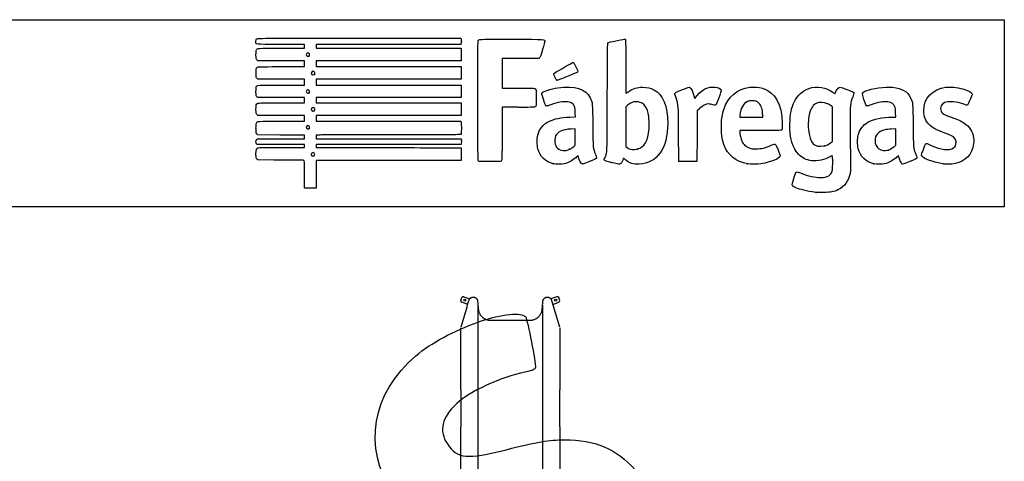
# Model space of a CAD drawing. Units: millimetres. Extents: x 0 to 291, y 0 to 204.
# Drawn here: x 190 to 291, y 159 to 204 of the extents above; entities that cross this region are included whole.
import ezdxf

# ---------------------------------------------------------------- set-up
doc = ezdxf.new("R2010")
doc.units = ezdxf.units.MM
for name, color, linetype in [('0-COTAS', 7, 'Continuous'), ('Predeterminado', 7, 'Continuous'), ('PV-D31', 7, 'Continuous')]:
    doc.layers.add(name, color=color, linetype=linetype)

# ---------------------------------------------------------------- blocks, each defined once
blk = doc.blocks.new('1')
at = {"layer": '0-COTAS', "color": 7, "linetype": 'Continuous'}
for p, q in [((3.864, 0.8255), (1.755, 0.8255)), ((3.864, 0.3895), (1.755, 0.3895))]:
    blk.add_line(p, q, dxfattribs=at)
at = {"layer": 'PV-D31', "color": 7, "linetype": 'Continuous'}
for p, q in [((0.605, 1.215), (1.705, 1.215)), ((0.555, 0.6225), (0.555, 1.1717)), ((1.755, 0.6), (1.755, 1.1717)), ((0, 0.9945), (0, 1.0125)), ((0.0551, 1.0125), (0, 1.0125)), ((0.4615, 1.0125), (0.0551, 1.0125)), ((0.5, 1.0125), (0.4615, 1.0125)), ((0.555, 1.0125), (0.5, 1.0125)), ((0.5, 0.9945), (0.5, 1.0125)), ((0, 0.9945), (0.0551, 0.9945)), ((0.0551, 0.9945), (0.4615, 0.9945)), ((0.1363, 0.9945), (0.1363, 0.2205)), ((0.2645, 0.9945), (0.2645, 0.2205)), ((0.3927, 0.9945), (0.3927, 0.2205)), ((0.4615, 0.9945), (0.5, 0.9945)), ((0.5, 0.9945), (0.555, 0.9945)), ((0.5209, 0.9945), (0.5209, 0.2205)), ((1.755, 0.9409), (1.7631, 0.9409)), ((1.7631, 0.9409), (1.7741, 0.9409)), ((1.7741, 0.9409), (1.9042, 0.9409)), ((1.9042, 0.9409), (3.0441, 0.9409)), ((3.2929, 0.9409), (3.0441, 0.9409)), ((3.2929, 0.9409), (3.586, 0.9409)), ((3.586, 0.9409), (3.6444, 0.9409)), ((3.6444, 0.9409), (3.7119, 0.9409)), ((3.8696, 0.8943), (3.8843, 0.9348)), ((3.8972, 0.9408), (3.9159, 0.934)), ((3.9219, 0.9211), (3.9073, 0.881)), ((3.7637, 0.7436), (3.7637, 0.4714)), ((1.155, 0.6225), (0.555, 0.6225)), ((0.555, 0.6225), (0.555, 0.615)), ((0.555, 0.6225), (1.155, 0.6225)), ((0.555, 0.615), (0.555, 0.0433)), ((0.555, 0.615), (1.155, 0.615)), ((1.155, 0.615), (1.155, 0.6225)), ((1.155, 0.615), (1.155, 0.6075)), ((1.155, 0.6), (1.155, 0.6075)), ((1.755, 0.6), (1.155, 0.6)), ((1.155, 0.6), (1.155, 0.5925)), ((1.755, 0.5925), (1.755, 0.6)), ((1.755, 0.5925), (1.155, 0.5925)), ((1.155, 0.5925), (1.755, 0.5925)), ((1.755, 0.5925), (1.755, 0.0433)), ((3.9219, 0.2939), (3.9073, 0.334)), ((1.755, 0.2741), (1.7631, 0.2741)), ((1.7741, 0.2741), (1.7631, 0.2741)), ((1.9042, 0.2741), (1.7741, 0.2741)), ((3.0441, 0.2741), (1.9042, 0.2741)), ((3.0441, 0.2741), (3.2929, 0.2741)), ((3.586, 0.2741), (3.2929, 0.2741)), ((3.6444, 0.2741), (3.586, 0.2741)), ((3.7119, 0.2741), (3.6444, 0.2741)), ((3.8696, 0.3207), (3.8843, 0.2802)), ((3.8972, 0.2742), (3.9159, 0.281)), ((0, 0.2205), (0, 0.2025)), ((0, 0.2205), (0.0551, 0.2205)), ((0.0551, 0.2025), (0, 0.2025)), ((0.0551, 0.2205), (0.4615, 0.2205)), ((0.4615, 0.2025), (0.0551, 0.2025)), ((0.4615, 0.2205), (0.5, 0.2205)), ((0.5, 0.2025), (0.4615, 0.2025)), ((0.5, 0.2205), (0.555, 0.2205)), ((0.5, 0.2025), (0.5, 0.2205)), ((0.555, 0.2025), (0.5, 0.2025)), ((1.705, 0), (0.605, 0))]:
    blk.add_line(p, q, dxfattribs=at)
for centre, radius in [((0.2113, 0.947), 0.006), ((0.3395, 0.947), 0.006), ((0.4677, 0.947), 0.006), ((3.898, 0.9139), 0.007), ((0.2113, 0.268), 0.006), ((0.3395, 0.268), 0.006), ((0.4677, 0.268), 0.006), ((3.898, 0.3011), 0.007)]:
    blk.add_circle(centre, radius, dxfattribs=at)
for centre, radius, start, end in [((0.2113, 1.0125), 0.023, 0, 180), ((0.3, 1.0125), 0.023, 30.8607, 180), ((0.3395, 1.0125), 0.023, 0, 180), ((0.4677, 1.0125), 0.023, 0, 180), ((3.8937, 0.9314), 0.01, 70, 160), ((3.9125, 0.9246), 0.01, 340, 70), ((3.8937, 0.2836), 0.01, 200, 290), ((3.9125, 0.2904), 0.01, 290, 20), ((0.2113, 0.2025), 0.023, 180, 0), ((0.3, 0.2025), 0.023, 180, 329.1393), ((0.3395, 0.2025), 0.023, 180, 0), ((0.4677, 0.2025), 0.023, 180, 0)]:
    blk.add_arc(centre, radius, start, end, dxfattribs=at)
for centre, major_axis, start_param, end_param in [((0.605, 1.1717), (0.05, 0), 1.570796, 3.141593), ((1.705, 1.1717), (0.05, 0), 0, 1.570796), ((0.7025, 0.9751), (0.006, 0), 0.805264, 2.336329), ((1.6075, 0.9751), (0.006, 0), 0.805264, 2.336329), ((0.7025, 0.672), (0.006, 0), 0.806238, 2.335355), ((1.6075, 0.672), (0.006, 0), 0.806238, 2.335355), ((1.155, 0.6486), (0.006, 0), 0.806238, 2.335355), ((0.7025, 0.543), (-0.006, 0), 0.806238, 2.335355), ((1.155, 0.5664), (-0.006, 0), 0.806238, 2.335355), ((1.6075, 0.543), (-0.006, 0), 0.806238, 2.335355), ((0.7025, 0.2399), (-0.006, 0), 0.805264, 2.336329), ((1.6075, 0.2399), (-0.006, 0), 0.805264, 2.336329), ((0.605, 0.0433), (-0.05, 0), 0, 1.570796), ((1.705, 0.0433), (-0.05, 0), 1.570796, 3.141593)]:
    blk.add_ellipse(centre, major_axis=major_axis, ratio=0.866025, start_param=start_param, end_param=end_param, dxfattribs=at)
for centre, major_axis in [((0.7025, 0.9826), (-0.006, 0)), ((1.6075, 0.9826), (0.006, 0)), ((0.7025, 0.6795), (-0.006, 0)), ((1.6075, 0.6795), (0.006, 0)), ((1.155, 0.6561), (-0.006, 0)), ((0.7025, 0.5355), (-0.006, 0)), ((1.155, 0.5589), (0.006, 0)), ((1.6075, 0.5355), (0.006, 0)), ((0.7025, 0.2324), (-0.006, 0)), ((1.6075, 0.2324), (0.006, 0))]:
    blk.add_ellipse(centre, major_axis=major_axis, ratio=0.866025, dxfattribs=at)
for points, knots in [([(3.7181, 0.9399), (3.7578, 0.9278), (3.7976, 0.9158), (3.8573, 0.898), (3.8772, 0.892), (3.8971, 0.8861)], [0, 0, 0, 0, 0.666878, 0.666878, 1, 1, 1, 1]), ([(3.8971, 0.8861), (3.8972, 0.8861), (3.8972, 0.8861), (3.8982, 0.8858), (3.8992, 0.8855), (3.901, 0.8848), (3.9019, 0.8843), (3.9037, 0.8834), (3.9046, 0.8829), (3.9063, 0.8818), (3.9071, 0.8811), (3.9087, 0.8799), (3.9095, 0.8792), (3.9108, 0.8779), (3.9115, 0.8772), (3.9128, 0.8757), (3.9134, 0.8748), (3.9145, 0.8732), (3.915, 0.8723), (3.916, 0.8706), (3.9164, 0.8697), (3.9171, 0.868), (3.9175, 0.8671), (3.9181, 0.8652), (3.9183, 0.8642), (3.9187, 0.8623), (3.9188, 0.8613), (3.919, 0.8594), (3.9191, 0.8584), (3.9191, 0.8575), (3.9191, 0.8566), (3.919, 0.8556), (3.9188, 0.8537), (3.9187, 0.8527), (3.9183, 0.8507), (3.9181, 0.8498), (3.9175, 0.8479), (3.9171, 0.847), (3.9164, 0.8453), (3.916, 0.8444), (3.915, 0.8427), (3.9145, 0.8418), (3.9134, 0.8401), (3.9128, 0.8393), (3.9115, 0.8378), (3.9108, 0.8371), (3.9095, 0.8358), (3.9087, 0.8351), (3.9071, 0.8338), (3.9063, 0.8332), (3.9046, 0.8321), (3.9037, 0.8316), (3.9019, 0.8306), (3.901, 0.8302), (3.8992, 0.8295), (3.8982, 0.8291), (3.8962, 0.8286), (3.8952, 0.8283), (3.8931, 0.8279), (3.8921, 0.8277), (3.8909, 0.8276), (3.8908, 0.8276), (3.8906, 0.8276)], [0, 0, 0, 0, 0.001038, 0.001038, 0.03769, 0.03769, 0.073703, 0.073703, 0.109716, 0.109716, 0.145728, 0.145728, 0.181741, 0.181741, 0.216992, 0.216992, 0.252242, 0.252242, 0.287493, 0.287493, 0.322743, 0.322743, 0.357373, 0.357373, 0.392003, 0.392003, 0.426632, 0.426632, 0.461262, 0.461262, 0.461262, 0.495892, 0.495892, 0.530521, 0.530521, 0.565151, 0.565151, 0.59978, 0.59978, 0.635031, 0.635031, 0.670282, 0.670282, 0.705532, 0.705532, 0.740783, 0.740783, 0.776795, 0.776795, 0.812808, 0.812808, 0.848821, 0.848821, 0.884833, 0.884833, 0.921486, 0.921486, 0.958138, 0.958138, 0.994791, 0.994791, 1, 1, 1, 1]), ([(3.8393, 0.8233), (3.8391, 0.8233), (3.839, 0.8232), (3.8361, 0.823), (3.8333, 0.8226), (3.8277, 0.8215), (3.8249, 0.8208), (3.8196, 0.8192), (3.8171, 0.8183), (3.8123, 0.8164), (3.8099, 0.8153), (3.805, 0.8127), (3.8026, 0.8113), (3.798, 0.8083), (3.7957, 0.8067), (3.7915, 0.8032), (3.7895, 0.8015), (3.7859, 0.7979), (3.7841, 0.796), (3.7806, 0.7919), (3.779, 0.7898), (3.7759, 0.7853), (3.7745, 0.783), (3.772, 0.7783), (3.7708, 0.7759), (3.7689, 0.7714), (3.768, 0.7689), (3.7664, 0.7639), (3.7658, 0.7614), (3.7647, 0.7561), (3.7643, 0.7535), (3.7638, 0.7484), (3.7637, 0.7459), (3.7637, 0.7436)], [0, 0, 0, 0, 0.003887, 0.003887, 0.072525, 0.072525, 0.141163, 0.141163, 0.209801, 0.209801, 0.277241, 0.277241, 0.344682, 0.344682, 0.412122, 0.412122, 0.479562, 0.479562, 0.545575, 0.545575, 0.611587, 0.611587, 0.6776, 0.6776, 0.743613, 0.743613, 0.808462, 0.808462, 0.873311, 0.873311, 0.938161, 0.938161, 1, 1, 1, 1]), ([(3.7637, 0.4714), (3.7637, 0.4691), (3.7638, 0.4666), (3.7643, 0.4615), (3.7647, 0.4589), (3.7658, 0.4536), (3.7664, 0.4511), (3.768, 0.4461), (3.7689, 0.4436), (3.7708, 0.4391), (3.772, 0.4367), (3.7745, 0.432), (3.7759, 0.4297), (3.779, 0.4252), (3.7806, 0.4231), (3.7841, 0.419), (3.7859, 0.4171), (3.7895, 0.4135), (3.7915, 0.4118), (3.7957, 0.4083), (3.798, 0.4067), (3.8026, 0.4037), (3.805, 0.4023), (3.8099, 0.3997), (3.8123, 0.3986), (3.8171, 0.3967), (3.8196, 0.3958), (3.8249, 0.3942), (3.8277, 0.3935), (3.8333, 0.3924), (3.8361, 0.392), (3.839, 0.3918), (3.8391, 0.3917), (3.8393, 0.3917)], [0, 0, 0, 0, 0.0618393, 0.0618393, 0.1266887, 0.1266887, 0.191538, 0.191538, 0.2563874, 0.2563874, 0.3224001, 0.3224001, 0.3884128, 0.3884128, 0.4544255, 0.4544255, 0.5204382, 0.5204382, 0.5878783, 0.5878783, 0.6553185, 0.6553185, 0.7227586, 0.7227586, 0.7901988, 0.7901988, 0.8588369, 0.8588369, 0.927475, 0.927475, 0.9961131, 0.9961131, 1, 1, 1, 1]), ([(3.8906, 0.3874), (3.8908, 0.3874), (3.8909, 0.3874), (3.8921, 0.3873), (3.8931, 0.3871), (3.8952, 0.3867), (3.8962, 0.3864), (3.8982, 0.3859), (3.8992, 0.3855), (3.901, 0.3848), (3.9019, 0.3844), (3.9037, 0.3834), (3.9046, 0.3829), (3.9063, 0.3818), (3.9071, 0.3812), (3.9087, 0.3799), (3.9095, 0.3792), (3.9108, 0.3779), (3.9115, 0.3772), (3.9128, 0.3757), (3.9134, 0.3749), (3.9145, 0.3732), (3.915, 0.3723), (3.916, 0.3706), (3.9164, 0.3697), (3.9171, 0.368), (3.9175, 0.3671), (3.9181, 0.3652), (3.9183, 0.3643), (3.9187, 0.3623), (3.9188, 0.3613), (3.919, 0.3594), (3.9191, 0.3584), (3.9191, 0.3575), (3.9191, 0.3566), (3.919, 0.3556), (3.9188, 0.3537), (3.9187, 0.3527), (3.9183, 0.3508), (3.9181, 0.3498), (3.9175, 0.3479), (3.9171, 0.347), (3.9164, 0.3453), (3.916, 0.3444), (3.915, 0.3427), (3.9145, 0.3418), (3.9134, 0.3402), (3.9128, 0.3393), (3.9115, 0.3378), (3.9108, 0.3371), (3.9095, 0.3358), (3.9087, 0.3351), (3.9071, 0.3339), (3.9063, 0.3332), (3.9046, 0.3321), (3.9037, 0.3316), (3.9019, 0.3307), (3.901, 0.3302), (3.8992, 0.3295), (3.8982, 0.3292), (3.8972, 0.3289), (3.8972, 0.3289), (3.8971, 0.3289)], [0, 0, 0, 0, 0.005209, 0.005209, 0.041862, 0.041862, 0.078514, 0.078514, 0.115167, 0.115167, 0.151179, 0.151179, 0.187192, 0.187192, 0.223205, 0.223205, 0.259217, 0.259217, 0.294468, 0.294468, 0.329718, 0.329718, 0.364969, 0.364969, 0.40022, 0.40022, 0.434849, 0.434849, 0.469479, 0.469479, 0.504108, 0.504108, 0.538738, 0.538738, 0.538738, 0.573368, 0.573368, 0.607997, 0.607997, 0.642627, 0.642627, 0.677257, 0.677257, 0.712507, 0.712507, 0.747758, 0.747758, 0.783008, 0.783008, 0.818259, 0.818259, 0.854272, 0.854272, 0.890284, 0.890284, 0.926297, 0.926297, 0.96231, 0.96231, 0.998962, 0.998962, 1, 1, 1, 1]), ([(3.8971, 0.3289), (3.8772, 0.323), (3.8573, 0.317), (3.7976, 0.2992), (3.7578, 0.2872), (3.7181, 0.2751)], [0, 0, 0, 0, 0.333122, 0.333122, 1, 1, 1, 1])]:
    blk.add_open_spline(points, degree=3, knots=knots, dxfattribs=at)
for points in [[(3.8906, 0.8276), (3.8735, 0.8262), (3.8564, 0.8248), (3.8393, 0.8233)], [(3.8393, 0.3917), (3.8564, 0.3902), (3.8735, 0.3888), (3.8906, 0.3874)]]:
    blk.add_open_spline(points, degree=3, dxfattribs=at)
blk = doc.blocks.new('SE209')
at = {"color": 7, "linetype": 'Continuous'}
for p, q in [((273.05, 190), (272.81, 189.86)), ((273.08, 189.87), (273.05, 190))]:
    blk.add_line(p, q, dxfattribs=at)
blk = doc.blocks.new('SE208')
blk.add_blockref('SE209', (0, 0))
blk = doc.blocks.new('SE211')
at = {"color": 7, "linetype": 'Continuous'}
blk.add_point((271.4, 186.23), dxfattribs=at)
blk = doc.blocks.new('SE210')
blk.add_blockref('SE211', (0, 0))
blk = doc.blocks.new('SE213')
at = {"color": 7, "linetype": 'Continuous'}
for p, q in [((273.07, 195), (272.88, 195.13)), ((273.07, 193.22), (273.07, 195)), ((273.07, 191.44), (273.07, 193.22)), ((272.88, 191.3), (273.07, 191.44))]:
    blk.add_line(p, q, dxfattribs=at)
blk = doc.blocks.new('SE212')
blk.add_blockref('SE213', (0, 0))
blk = doc.blocks.new('SE215')
at = {"color": 7, "linetype": 'Continuous'}
blk.add_point((272.26, 191), dxfattribs=at)
blk = doc.blocks.new('SE214')
blk.add_blockref('SE215', (0, 0))
blk = doc.blocks.new('SE217')
at = {"color": 7, "linetype": 'Continuous'}
for p, q in [((214.25, 189.55), (214.15, 189.64)), ((215.9, 189.54), (214.25, 189.55))]:
    blk.add_line(p, q, dxfattribs=at)
blk = doc.blocks.new('SE216')
blk.add_blockref('SE217', (0, 0))
blk = doc.blocks.new('SE219')
at = {"color": 7, "linetype": 'Continuous'}
for p, q in [((214.16, 191.13), (214.11, 191.21)), ((216.59, 191.13), (214.16, 191.13)), ((219.01, 191.13), (216.59, 191.13)), ((216.69, 190.84), (219.01, 190.84)), ((219.01, 190.98), (219.01, 191.13)), ((219.01, 190.84), (219.01, 190.98))]:
    blk.add_line(p, q, dxfattribs=at)
blk = doc.blocks.new('SE218')
blk.add_blockref('SE219', (0, 0))
blk = doc.blocks.new('SE221')
at = {"color": 7, "linetype": 'Continuous'}
for p, q in [((214.14, 191.65), (214.22, 191.73)), ((214.22, 191.73), (216.62, 191.73)), ((216.62, 191.73), (219.01, 191.73)), ((219.01, 192.09), (218.89, 192.09)), ((219.01, 191.91), (219.01, 192.09)), ((219.01, 191.73), (219.01, 191.91))]:
    blk.add_line(p, q, dxfattribs=at)
blk = doc.blocks.new('SE220')
blk.add_blockref('SE221', (0, 0))
blk = doc.blocks.new('SE223')
at = {"color": 7, "linetype": 'Continuous'}
for p, q in [((214.06, 192.32), (214.06, 192.79)), ((214.15, 192.22), (214.06, 192.32)), ((214.25, 192.11), (214.15, 192.22)), ((216.51, 192.1), (214.25, 192.11))]:
    blk.add_line(p, q, dxfattribs=at)
blk = doc.blocks.new('SE222')
blk.add_blockref('SE223', (0, 0))
blk = doc.blocks.new('SE225')
at = {"color": 7, "linetype": 'Continuous'}
for p, q in [((214.25, 194.11), (214.15, 194.21)), ((216.63, 194.11), (214.25, 194.11)), ((219.01, 194.11), (216.63, 194.11)), ((219.01, 193.81), (219.01, 194.11)), ((219.01, 193.51), (219.01, 193.81)), ((216.67, 193.51), (219.01, 193.51))]:
    blk.add_line(p, q, dxfattribs=at)
blk = doc.blocks.new('SE224')
blk.add_blockref('SE225', (0, 0))
blk = doc.blocks.new('SE227')
at = {"color": 7, "linetype": 'Continuous'}
for p, q in [((214.25, 195.93), (214.15, 196.02)), ((216.63, 195.93), (214.25, 195.93)), ((219.01, 195.93), (216.63, 195.93)), ((219.01, 195.66), (219.01, 195.93)), ((219.01, 195.4), (219.01, 195.66)), ((216.67, 195.4), (219.01, 195.4))]:
    blk.add_line(p, q, dxfattribs=at)
blk = doc.blocks.new('SE226')
blk.add_blockref('SE227', (0, 0))
blk = doc.blocks.new('SE229')
at = {"color": 7, "linetype": 'Continuous'}
for p, q in [((214.26, 197.81), (214.16, 197.89)), ((216.64, 197.81), (214.26, 197.81)), ((219.01, 197.81), (216.64, 197.81)), ((219.01, 197.51), (219.01, 197.81)), ((216.67, 197.22), (219.01, 197.22)), ((219.01, 197.22), (219.01, 197.51))]:
    blk.add_line(p, q, dxfattribs=at)
blk = doc.blocks.new('SE228')
blk.add_blockref('SE229', (0, 0))
blk = doc.blocks.new('SE231')
at = {"color": 7, "linetype": 'Continuous'}
for p, q in [((214.25, 199.7), (214.15, 199.79)), ((216.63, 199.7), (214.25, 199.7)), ((219.01, 199.7), (216.63, 199.7)), ((219.01, 199.4), (219.01, 199.7)), ((216.67, 199.1), (219.01, 199.1)), ((219.01, 199.1), (219.01, 199.4))]:
    blk.add_line(p, q, dxfattribs=at)
blk = doc.blocks.new('SE230')
blk.add_blockref('SE231', (0, 0))
blk = doc.blocks.new('SE233')
at = {"color": 7, "linetype": 'Continuous'}
for p, q in [((219.01, 201.38), (216.57, 201.38)), ((216.67, 200.99), (219.01, 200.99)), ((219.01, 201.18), (219.01, 201.38)), ((219.01, 200.99), (219.01, 201.18))]:
    blk.add_line(p, q, dxfattribs=at)
blk = doc.blocks.new('SE232')
blk.add_blockref('SE233', (0, 0))
blk = doc.blocks.new('SE235')
at = {"color": 7, "linetype": 'Continuous'}
for p, q in [((224.61, 202.01), (235.04, 202.01)), ((235.04, 202.01), (235.06, 201.91))]:
    blk.add_line(p, q, dxfattribs=at)
blk = doc.blocks.new('SE234')
blk.add_blockref('SE235', (0, 0))
blk = doc.blocks.new('SE237')
at = {"color": 7, "linetype": 'Continuous'}
for p, q in [((227.62, 201.38), (220.21, 201.38)), ((220.21, 201.38), (220.21, 201.18)), ((220.21, 201.18), (220.21, 200.99)), ((220.21, 200.99), (227.63, 200.99)), ((235.04, 201.38), (227.62, 201.38)), ((227.63, 200.99), (235.05, 200.99)), ((235.06, 201.49), (235.04, 201.38)), ((235.05, 200.99), (235.05, 200.34)), ((227.63, 199.7), (220.21, 199.7)), ((220.21, 199.7), (220.21, 199.4)), ((235.05, 199.7), (227.63, 199.7)), ((235.05, 200.34), (235.05, 199.7)), ((220.21, 199.4), (220.21, 199.1)), ((220.21, 199.1), (227.64, 199.1)), ((227.64, 199.1), (235.07, 199.1)), ((235.07, 199.1), (235.06, 198.46)), ((227.63, 197.81), (220.21, 197.81)), ((220.21, 197.81), (220.21, 197.51)), ((235.05, 197.81), (227.63, 197.81)), ((235.06, 198.46), (235.05, 197.81)), ((220.21, 197.51), (220.21, 197.22)), ((220.21, 197.22), (227.63, 197.22)), ((227.63, 197.22), (235.05, 197.22)), ((235.05, 197.22), (235.05, 196.57)), ((227.63, 195.93), (220.21, 195.93)), ((220.21, 195.93), (220.21, 195.66)), ((220.21, 195.66), (220.21, 195.4)), ((235.05, 195.93), (227.63, 195.93)), ((235.05, 196.57), (235.05, 195.93)), ((220.21, 195.4), (227.64, 195.4)), ((227.64, 195.4), (235.07, 195.4)), ((235.06, 194.75), (235.05, 194.11)), ((235.07, 195.4), (235.06, 194.75)), ((227.63, 194.11), (220.21, 194.11)), ((220.21, 194.11), (220.21, 193.81)), ((220.21, 193.81), (220.21, 193.51)), ((235.05, 194.11), (227.63, 194.11)), ((220.21, 193.51), (227.62, 193.51)), ((227.62, 193.51), (235.04, 193.51)), ((235.04, 193.51), (235.06, 193.44))]:
    blk.add_line(p, q, dxfattribs=at)
blk = doc.blocks.new('SE236')
blk.add_blockref('SE237', (0, 0))
blk = doc.blocks.new('SE239')
at = {"color": 7, "linetype": 'Continuous'}
for p, q in [((220.56, 192.1), (220.2, 192.08)), ((220.2, 192.08), (220.2, 191.91)), ((220.2, 191.91), (220.2, 191.73)), ((220.2, 191.73), (227.64, 191.72)), ((227.64, 191.72), (235.07, 191.71)), ((235.07, 191.71), (235.08, 191.53))]:
    blk.add_line(p, q, dxfattribs=at)
blk = doc.blocks.new('SE238')
blk.add_blockref('SE239', (0, 0))
blk = doc.blocks.new('SE241')
at = {"color": 7, "linetype": 'Continuous'}
for p, q in [((227.63, 191.13), (220.21, 191.13)), ((220.21, 191.13), (220.21, 190.98)), ((220.21, 190.98), (220.21, 190.84)), ((220.21, 190.84), (223.01, 190.83)), ((235.05, 191.13), (227.63, 191.13)), ((235.07, 191.25), (235.05, 191.13))]:
    blk.add_line(p, q, dxfattribs=at)
blk = doc.blocks.new('SE240')
blk.add_blockref('SE241', (0, 0))
blk = doc.blocks.new('SE243')
at = {"color": 7, "linetype": 'Continuous'}
for p, q in [((232.17, 190.81), (235.05, 190.8)), ((235.05, 190.8), (235.05, 190.16)), ((235.05, 190.16), (235.05, 189.51)), ((227.63, 189.51), (220.21, 189.51)), ((220.21, 189.51), (220.21, 188.09)), ((235.05, 189.51), (227.63, 189.51)), ((219.01, 186.67), (219.01, 188.09)), ((220.21, 188.09), (220.21, 186.67)), ((219.61, 186.67), (219.01, 186.67)), ((220.21, 186.67), (219.61, 186.67))]:
    blk.add_line(p, q, dxfattribs=at)
blk = doc.blocks.new('SE242')
blk.add_blockref('SE243', (0, 0))
blk = doc.blocks.new('SE245')
at = {"color": 7, "linetype": 'Continuous'}
blk.add_point((220.02, 190), dxfattribs=at)
blk = doc.blocks.new('SE244')
blk.add_blockref('SE245', (0, 0))
blk = doc.blocks.new('SE247')
at = {"color": 7, "linetype": 'Continuous'}
blk.add_point((219.5, 192.76), dxfattribs=at)
blk = doc.blocks.new('SE246')
blk.add_blockref('SE247', (0, 0))
blk = doc.blocks.new('SE249')
at = {"color": 7, "linetype": 'Continuous'}
blk.add_point((220, 194.59), dxfattribs=at)
blk = doc.blocks.new('SE248')
blk.add_blockref('SE249', (0, 0))
blk = doc.blocks.new('SE251')
at = {"color": 7, "linetype": 'Continuous'}
blk.add_point((219.5, 196.43), dxfattribs=at)
blk = doc.blocks.new('SE250')
blk.add_blockref('SE251', (0, 0))
blk = doc.blocks.new('SE253')
at = {"color": 7, "linetype": 'Continuous'}
blk.add_point((220.03, 198.31), dxfattribs=at)
blk = doc.blocks.new('SE252')
blk.add_blockref('SE253', (0, 0))
blk = doc.blocks.new('SE255')
at = {"color": 7, "linetype": 'Continuous'}
blk.add_point((219.47, 200.18), dxfattribs=at)
blk = doc.blocks.new('SE254')
blk.add_blockref('SE255', (0, 0))
blk = doc.blocks.new('SE257')
at = {"color": 7, "linetype": 'Continuous'}
for p, q in [((246.19, 193.93), (246.76, 193.95)), ((246.76, 193.95), (246.74, 194.37))]:
    blk.add_line(p, q, dxfattribs=at)
blk = doc.blocks.new('SE256')
blk.add_blockref('SE257', (0, 0))
blk = doc.blocks.new('SE259')
at = {"color": 7, "linetype": 'Continuous'}
blk.add_point((244.52, 189.17), dxfattribs=at)
blk = doc.blocks.new('SE258')
blk.add_blockref('SE259', (0, 0))
blk = doc.blocks.new('SE261')
at = {"color": 7, "linetype": 'Continuous'}
for p, q in [((246.75, 192.73), (246.3, 192.71)), ((246.75, 191.9), (246.75, 192.73)), ((246.75, 191.07), (246.75, 191.9)), ((246.58, 190.92), (246.75, 191.07))]:
    blk.add_line(p, q, dxfattribs=at)
blk = doc.blocks.new('SE260')
blk.add_blockref('SE261', (0, 0))
blk = doc.blocks.new('SE263')
at = {"color": 7, "linetype": 'Continuous'}
blk.add_point((246.17, 190.65), dxfattribs=at)
blk = doc.blocks.new('SE262')
blk.add_blockref('SE263', (0, 0))
blk = doc.blocks.new('SE265')
at = {"color": 7, "linetype": 'Continuous'}
blk.add_point((250.43, 189.29), dxfattribs=at)
blk = doc.blocks.new('SE264')
blk.add_blockref('SE265', (0, 0))
blk = doc.blocks.new('SE267')
at = {"color": 7, "linetype": 'Continuous'}
for p, q in [((252.1, 195.15), (251.91, 195)), ((251.91, 195), (251.92, 192.96)), ((251.92, 192.96), (251.93, 190.93)), ((251.93, 190.93), (252.05, 190.83))]:
    blk.add_line(p, q, dxfattribs=at)
blk = doc.blocks.new('SE266')
blk.add_blockref('SE267', (0, 0))
blk = doc.blocks.new('SE269')
at = {"color": 7, "linetype": 'Continuous'}
blk.add_point((253.09, 190.66), dxfattribs=at)
blk = doc.blocks.new('SE268')
blk.add_blockref('SE269', (0, 0))
blk = doc.blocks.new('SE271')
at = {"color": 7, "linetype": 'Continuous'}
for p, q in [((265.72, 192.56), (263.58, 192.55)), ((263.58, 192.55), (263.58, 192.43))]:
    blk.add_line(p, q, dxfattribs=at)
blk = doc.blocks.new('SE270')
blk.add_blockref('SE271', (0, 0))
blk = doc.blocks.new('SE273')
at = {"color": 7, "linetype": 'Continuous'}
blk.add_point((264.39, 189.15), dxfattribs=at)
blk = doc.blocks.new('SE272')
blk.add_blockref('SE273', (0, 0))
blk = doc.blocks.new('SE275')
at = {"color": 7, "linetype": 'Continuous'}
for p, q in [((263.6, 194.1), (263.58, 193.94)), ((263.58, 193.94), (264.75, 193.94)), ((264.75, 193.94), (265.93, 193.94)), ((265.93, 193.94), (265.93, 194.2)), ((265.93, 194.2), (265.93, 194.2))]:
    blk.add_line(p, q, dxfattribs=at)
blk = doc.blocks.new('SE274')
blk.add_blockref('SE275', (0, 0))
blk = doc.blocks.new('SE277')
at = {"color": 7, "linetype": 'Continuous'}
for p, q in [((279.23, 193.94), (279.56, 193.94)), ((279.56, 193.94), (279.54, 194.4))]:
    blk.add_line(p, q, dxfattribs=at)
blk = doc.blocks.new('SE276')
blk.add_blockref('SE277', (0, 0))
blk = doc.blocks.new('SE279')
at = {"color": 7, "linetype": 'Continuous'}
blk.add_point((277.32, 189.17), dxfattribs=at)
blk = doc.blocks.new('SE278')
blk.add_blockref('SE279', (0, 0))
blk = doc.blocks.new('SE281')
at = {"color": 7, "linetype": 'Continuous'}
for p, q in [((279.55, 192.73), (279.1, 192.71)), ((279.55, 191.9), (279.55, 192.73)), ((279.55, 191.08), (279.55, 191.9)), ((279.41, 190.94), (279.55, 191.08))]:
    blk.add_line(p, q, dxfattribs=at)
blk = doc.blocks.new('SE280')
blk.add_blockref('SE281', (0, 0))
blk = doc.blocks.new('SE283')
at = {"color": 7, "linetype": 'Continuous'}
blk.add_point((278.78, 190.57), dxfattribs=at)
blk = doc.blocks.new('SE282')
blk.add_blockref('SE283', (0, 0))
blk = doc.blocks.new('SE285')
at = {"color": 7, "linetype": 'Continuous'}
blk.add_point((284.49, 189.14), dxfattribs=at)
blk = doc.blocks.new('SE284')
blk.add_blockref('SE285', (0, 0))
blk = doc.blocks.new('SE287')
at = {"color": 7, "linetype": 'Continuous'}
for p, q in [((241.13, 199.94), (239.25, 199.93)), ((239.25, 199.93), (239.25, 198.41)), ((243.02, 199.94), (241.13, 199.94)), ((243.1, 200.03), (243.02, 199.94)), ((239.25, 198.41), (239.25, 196.9)), ((239.25, 196.9), (240.88, 196.9))]:
    blk.add_line(p, q, dxfattribs=at)
blk = doc.blocks.new('SE286')
blk.add_blockref('SE287', (0, 0))
blk = doc.blocks.new('SE289')
at = {"color": 7, "linetype": 'Continuous'}
for p, q in [((240.91, 194.94), (239.25, 194.94)), ((239.25, 194.94), (239.25, 192.28))]:
    blk.add_line(p, q, dxfattribs=at)
blk = doc.blocks.new('SE288')
blk.add_blockref('SE289', (0, 0))
blk = doc.blocks.new('SE291')
at = {"color": 7, "linetype": 'Continuous'}
blk.add_line((236.88, 189.41), (236.88, 189.41), dxfattribs=at)
blk = doc.blocks.new('SE290')
blk.add_blockref('SE291', (0, 0))
blk = doc.blocks.new('SE293')
at = {"color": 7, "linetype": 'Continuous'}
for p, q in [((258.93, 196.01), (258.97, 195.85)), ((258.97, 195.85), (259.22, 196.15))]:
    blk.add_line(p, q, dxfattribs=at)
blk = doc.blocks.new('SE292')
blk.add_blockref('SE293', (0, 0))
blk = doc.blocks.new('SE295')
at = {"color": 7, "linetype": 'Continuous'}
for p, q in [((259.22, 194.57), (259.21, 191.98)), ((259.48, 194.81), (259.22, 194.57)), ((259.21, 191.98), (259.2, 189.4)), ((259.2, 189.4), (258.28, 189.39))]:
    blk.add_line(p, q, dxfattribs=at)
blk = doc.blocks.new('SE294')
blk.add_blockref('SE295', (0, 0))
blk = doc.blocks.new('SE297')
at = {"color": 7, "linetype": 'Continuous'}
blk.add_point((257.35, 189.42), dxfattribs=at)
blk = doc.blocks.new('SE296')
blk.add_blockref('SE297', (0, 0))
blk = doc.blocks.new('SE299')
at = {"color": 7, "linetype": 'Continuous'}
blk.add_point((244.84, 197.7), dxfattribs=at)
blk = doc.blocks.new('SE298')
blk.add_blockref('SE299', (0, 0))

msp = doc.modelspace()

# ---------------------------------------------------------------- linework, layer by layer
at = {"color": 7, "linetype": 'Continuous'}
for points in [[(216.5694, 201.3827), (213.779, 201.3827), (214.0555, 201.3483), (214.0555, 201.6946)], [(214.0555, 201.6946), (214.0555, 201.8345), (214.0714, 201.8944), (214.1217, 201.9447)], [(214.1217, 201.9447), (214.1875, 202.0105), (214.2319, 202.0108), (224.6146, 202.0108)], [(235.0621, 201.9075), (235.0884, 201.7759), (235.0884, 201.6176), (235.0621, 201.486)], [(236.8069, 189.5031), (236.7581, 189.5959), (236.7518, 201.6309), (236.8005, 201.759)], [(236.8005, 201.759), (236.8227, 201.8174), (236.8715, 201.8528), (236.9641, 201.8777)], [(236.9641, 201.8777), (237.055, 201.9022), (238.0925, 201.9104), (240.2997, 201.9042)], [(240.2997, 201.9042), (243.7859, 201.8943), (243.6127, 201.9045), (243.6127, 201.7091)], [(243.6127, 201.7091), (243.6127, 201.6567), (243.5171, 201.2769), (243.4003, 200.8651)], [(250.0928, 201.5491), (250.1691, 201.5979), (250.2843, 201.6251), (251.0699, 201.78)], [(251.0699, 201.78), (251.4709, 201.859), (251.8242, 201.914), (251.8551, 201.9022)], [(251.8551, 201.9022), (251.9072, 201.8822), (251.9112, 201.6863), (251.9112, 199.1355)], [(214.0555, 200.3041), (214.0555, 200.5548), (214.0711, 200.7525), (214.095, 200.805)], [(214.095, 200.805), (214.1795, 200.9904), (214.116, 200.9859), (216.6658, 200.9859)], [(243.4003, 200.8651), (243.2322, 200.2726), (243.17, 200.0984), (243.102, 200.0304)], [(250.0255, 195.9865), (250.0411, 200.8537), (250.0491, 201.5211), (250.0928, 201.5491)], [(214.1522, 199.7932), (214.0557, 199.8897), (214.0555, 199.8903), (214.0555, 200.3041)], [(219.3153, 200.4916), (219.1651, 200.4112), (219.1597, 200.2462), (219.3045, 200.1618)], [(219.3045, 200.1618), (219.3805, 200.1175), (219.3849, 200.118), (219.4703, 200.1778)], [(219.4703, 200.1778), (219.6339, 200.2923), (219.4894, 200.5848), (219.3153, 200.4916)], [(214.0613, 198.4009), (214.0492, 198.877), (214.0851, 199.0104), (214.2411, 199.0698)], [(214.2411, 199.0698), (214.2913, 199.0888), (215.2563, 199.1014), (216.6696, 199.1014)], [(219.8127, 198.6024), (219.644, 198.508), (219.6957, 198.2749), (219.8855, 198.2749)], [(219.9863, 198.5945), (219.9088, 198.6452), (219.8908, 198.6461), (219.8127, 198.6024)], [(220.0331, 198.3145), (220.1046, 198.3861), (220.0801, 198.5331), (219.9863, 198.5945)], [(244.6128, 198.4377), (244.9935, 198.6757), (246.4735, 199.5312), (246.5047, 199.5312)], [(247.0117, 198.5958), (247.0032, 198.538), (246.8508, 198.4659), (246.1089, 198.1686)], [(246.5047, 199.5312), (246.5268, 199.5312), (246.5679, 199.5052), (246.5961, 199.4733)], [(246.5961, 199.4733), (246.69, 199.367), (247.0219, 198.6661), (247.0117, 198.5958)], [(251.9112, 199.1355), (251.9112, 197.4195), (251.923, 196.3903), (251.9427, 196.3903)], [(214.1648, 197.8917), (214.0733, 197.9704), (214.0719, 197.9771), (214.0613, 198.4009)], [(219.8855, 198.2749), (219.9449, 198.2749), (220.0113, 198.2927), (220.0331, 198.3145)], [(244.5384, 198.3158), (244.5384, 198.3582), (244.571, 198.4116), (244.6128, 198.4377)], [(244.843, 197.704), (244.7857, 197.7244), (244.5384, 198.221), (244.5384, 198.3158)], [(246.1089, 198.1686), (244.9873, 197.7192), (244.8952, 197.6854), (244.843, 197.704)], [(214.0555, 196.5344), (214.0555, 196.7619), (214.0698, 196.9855), (214.0872, 197.0313)], [(214.0872, 197.0313), (214.1592, 197.2208), (214.1049, 197.2169), (216.6658, 197.2169)], [(219.2137, 196.6393), (219.177, 196.5707), (219.1788, 196.5461), (219.2257, 196.4745)], [(219.4628, 196.7064), (219.3636, 196.7714), (219.271, 196.7464), (219.2137, 196.6393)], [(219.5041, 196.43), (219.5735, 196.4994), (219.5512, 196.6484), (219.4628, 196.7064)], [(240.8768, 196.9011), (241.7724, 196.9003), (242.5455, 196.889), (242.5949, 196.8761)], [(242.5949, 196.8761), (242.737, 196.8388), (242.7589, 196.687), (242.747, 195.8219)], [(243.3588, 196.4024), (243.4809, 196.5888), (244.2034, 196.8284), (244.9564, 196.9322)], [(244.9564, 196.9322), (246.7237, 197.1758), (247.832, 196.8376), (248.2694, 195.9214)], [(252.1871, 196.5392), (252.6691, 196.8761), (253.0682, 197.0011), (253.6469, 196.9963)], [(253.6469, 196.9963), (254.1149, 196.9924), (254.4392, 196.9182), (254.7866, 196.7357)], [(254.7866, 196.7357), (255.7114, 196.2497), (256.2092, 195.0457), (256.2092, 193.2945)], [(256.9366, 196.3405), (256.9366, 196.4208), (257.0669, 196.4891), (257.7277, 196.7552)], [(257.7277, 196.7552), (258.2225, 196.9545), (258.417, 197.0188), (258.455, 196.9956)], [(258.455, 196.9956), (258.5987, 196.9081), (258.802, 196.4851), (258.9271, 196.0139)], [(259.2216, 196.1482), (259.7798, 196.8045), (260.367, 197.0774), (261.0402, 196.9934)], [(261.0402, 196.9934), (261.3617, 196.9533), (261.6459, 196.8313), (261.6819, 196.7179)], [(261.6819, 196.7179), (261.7091, 196.632), (261.1798, 195.1693), (261.112, 195.1433)], [(261.9478, 194.7), (262.397, 196.0494), (263.3166, 196.8382), (264.6169, 196.9893)], [(264.6169, 196.9893), (265.0277, 197.0371), (265.5565, 196.9935), (265.9206, 196.882)], [(265.9206, 196.882), (267.2069, 196.4881), (267.8812, 195.2947), (267.9357, 193.3156)], [(269.1696, 195.4811), (269.5231, 196.2027), (270.0049, 196.6532), (270.6529, 196.8679)], [(270.6529, 196.8679), (271.5161, 197.154), (272.4611, 197.0071), (273.0977, 196.488)], [(273.4178, 196.5389), (273.4724, 196.6479), (273.5794, 196.8022), (273.6557, 196.8818)], [(273.6557, 196.8818), (273.8215, 197.0549), (273.7609, 197.0626), (274.5584, 196.7669)], [(274.5584, 196.7669), (275.164, 196.5424), (275.2858, 196.483), (275.2858, 196.412)], [(276.2952, 195.7318), (276.0722, 196.4158), (276.074, 196.4246), (276.4731, 196.6091)], [(276.4731, 196.6091), (277.0631, 196.8818), (278.4716, 197.075), (279.2367, 196.9883)], [(279.2367, 196.9883), (280.2067, 196.8783), (280.7551, 196.5593), (281.069, 195.9224)], [(282.419, 194.5885), (282.4217, 195.8796), (283.3276, 196.8342), (284.6959, 196.9878)], [(284.6959, 196.9878), (285.1689, 197.0409), (285.7592, 196.9818), (286.411, 196.816)], [(286.411, 196.816), (286.9376, 196.6821), (287.3864, 196.4425), (287.3864, 196.2953)], [(214.1522, 196.0241), (214.0557, 196.1206), (214.0555, 196.1213), (214.0555, 196.5344)], [(219.2257, 196.4745), (219.2856, 196.383), (219.4335, 196.3594), (219.5041, 196.43)], [(242.747, 195.8219), (242.7367, 195.0689), (242.7358, 195.0613), (242.6585, 194.9988)], [(243.4792, 195.7845), (243.3111, 196.2984), (243.3064, 196.3225), (243.3588, 196.4024)], [(243.8092, 195.0679), (243.7254, 195.0679), (243.6849, 195.1559), (243.4792, 195.7845)], [(248.2694, 195.9214), (248.5171, 195.4025), (248.5167, 195.4071), (248.5411, 193.0511)], [(249.7907, 189.8007), (250.024, 190.3324), (250.0059, 189.8555), (250.0255, 195.9865)], [(251.9427, 196.3903), (251.96, 196.3903), (252.07, 196.4573), (252.1871, 196.5392)], [(257.0675, 195.9063), (256.9955, 196.1233), (256.9366, 196.3187), (256.9366, 196.3405)], [(257.3237, 192.175), (257.3108, 195.2129), (257.3143, 195.163), (257.0675, 195.9063)], [(264.8548, 195.6095), (264.603, 195.6102), (264.5286, 195.5972), (264.3705, 195.5243)], [(265.5476, 195.3633), (265.3324, 195.5617), (265.2009, 195.6084), (264.8548, 195.6095)], [(273.0977, 196.488), (273.2125, 196.3943), (273.3092, 196.3228), (273.3126, 196.3292)], [(273.3126, 196.3292), (273.3159, 196.3355), (273.3632, 196.4299), (273.4178, 196.5389)], [(275.1494, 196.0078), (274.8844, 195.3056), (274.8766, 195.2321), (274.8744, 193.4148)], [(275.2858, 196.412), (275.2858, 196.3884), (275.2244, 196.2065), (275.1494, 196.0078)], [(276.6244, 195.0679), (276.5317, 195.0679), (276.4733, 195.1856), (276.2952, 195.7318)], [(281.069, 195.9224), (281.3107, 195.4321), (281.3099, 195.4398), (281.3364, 193.0676)], [(286.6433, 195.2127), (286.0802, 195.4381), (285.2937, 195.5651), (284.869, 195.4992)], [(287.3864, 196.2953), (287.3864, 196.2174), (286.9672, 195.2297), (286.9098, 195.1723)], [(214.0555, 194.7198), (214.0555, 195.1789), (214.0873, 195.291), (214.2365, 195.359)], [(214.1522, 194.2057), (214.0556, 194.3023), (214.0555, 194.3025), (214.0555, 194.7198)], [(214.2365, 195.359), (214.3011, 195.3884), (214.9207, 195.3985), (216.669, 195.3985)], [(219.7433, 194.8386), (219.6925, 194.7437), (219.7014, 194.6788), (219.7752, 194.605)], [(220.0331, 194.8629), (219.9685, 194.9275), (219.7826, 194.9119), (219.7433, 194.8386)], [(219.7752, 194.605), (219.8548, 194.5254), (219.9022, 194.5223), (219.9993, 194.5904)], [(219.9993, 194.5904), (220.0802, 194.6471), (220.0989, 194.7971), (220.0331, 194.8629)], [(242.6585, 194.9988), (242.584, 194.9385), (242.505, 194.9356), (240.9145, 194.9356)], [(244.2436, 195.2011), (244.0391, 195.1278), (243.8436, 195.0679), (243.8092, 195.0679)], [(245.9418, 195.5), (245.5092, 195.5602), (244.9918, 195.4691), (244.2436, 195.2011)], [(246.5491, 195.2136), (246.4145, 195.3768), (246.2419, 195.4583), (245.9418, 195.5)], [(246.7444, 194.3707), (246.7219, 194.8736), (246.68, 195.0548), (246.5491, 195.2136)], [(252.5044, 195.4096), (252.3872, 195.3545), (252.2057, 195.2393), (252.101, 195.1535)], [(252.9672, 195.5095), (252.7575, 195.5098), (252.6832, 195.4938), (252.5044, 195.4096)], [(253.7471, 195.2265), (253.5219, 195.4324), (253.3105, 195.5091), (252.9672, 195.5095)], [(254.207, 194.3449), (254.1241, 194.7185), (253.9611, 195.031), (253.7471, 195.2265)], [(260.375, 195.2807), (260.0917, 195.2786), (259.8306, 195.1415), (259.4775, 194.8094)], [(260.8287, 195.2042), (260.6733, 195.255), (260.5148, 195.2817), (260.375, 195.2807)], [(261.112, 195.1433), (261.0875, 195.1339), (260.9601, 195.1613), (260.8287, 195.2042)], [(261.7066, 193.1625), (261.7259, 193.8436), (261.7823, 194.2026), (261.9478, 194.7)], [(264.3705, 195.5243), (263.9321, 195.3223), (263.7015, 194.8972), (263.5983, 194.1008)], [(265.9288, 194.2), (265.9276, 194.7052), (265.7831, 195.1462), (265.5476, 195.3633)], [(268.7159, 193.2825), (268.7391, 194.2573), (268.8621, 194.8536), (269.1696, 195.4811)], [(271.4758, 195.3665), (271.1216, 195.2327), (270.8552, 194.8727), (270.7202, 194.3453)], [(271.9961, 195.4227), (271.7129, 195.436), (271.6383, 195.428), (271.4758, 195.3665)], [(272.8845, 195.1314), (272.6049, 195.3317), (272.3828, 195.4045), (271.9961, 195.4227)], [(277.0408, 195.2011), (276.8363, 195.1278), (276.6489, 195.0679), (276.6244, 195.0679)], [(278.739, 195.5), (278.3064, 195.5602), (277.789, 195.4691), (277.0408, 195.2011)], [(279.4704, 195.0028), (279.3669, 195.2945), (279.1484, 195.4431), (278.739, 195.5)], [(279.5418, 194.3984), (279.5301, 194.6885), (279.5043, 194.9072), (279.4704, 195.0028)], [(282.9699, 193.1642), (282.5861, 193.5478), (282.4178, 193.983), (282.419, 194.5885)], [(284.869, 195.4992), (284.3894, 195.4248), (284.1463, 195.1977), (284.1463, 194.824)], [(284.1463, 194.824), (284.1463, 194.399), (284.3216, 194.2548), (285.2374, 193.9264)], [(286.9098, 195.1723), (286.8687, 195.1312), (286.8336, 195.1365), (286.6433, 195.2127)], [(244.0425, 193.4891), (244.6223, 193.7744), (245.211, 193.8962), (246.188, 193.9329)], [(254.2951, 192.7207), (254.3371, 193.2363), (254.2996, 193.9282), (254.207, 194.3449)], [(270.7202, 194.3453), (270.6163, 193.9395), (270.5714, 193.2014), (270.6178, 192.6603)], [(276.6868, 193.412), (277.2519, 193.7465), (278.1903, 193.9423), (279.233, 193.9434)], [(285.2374, 193.9264), (285.9658, 193.6653), (286.2088, 193.5559), (286.5214, 193.3484)], [(214.0555, 192.7856), (214.0555, 193.0724), (214.0705, 193.2791), (214.095, 193.3331)], [(214.095, 193.3331), (214.1795, 193.5184), (214.116, 193.514), (216.6658, 193.514)], [(219.4687, 193.0327), (219.3067, 193.1388), (219.1237, 192.9603), (219.2293, 192.7991)], [(219.2293, 192.7991), (219.2858, 192.713), (219.4357, 192.6917), (219.5041, 192.7602)], [(219.5041, 192.7602), (219.5711, 192.8272), (219.5514, 192.9784), (219.4687, 193.0327)], [(235.0619, 193.4396), (235.088, 193.3422), (235.0887, 192.2455), (235.0627, 192.1777)], [(242.897, 192.0749), (243.0523, 192.7041), (243.4533, 193.1992), (244.0425, 193.4891)], [(246.299, 192.7106), (245.4511, 192.6738), (244.9575, 192.4555), (244.7313, 192.0171)], [(248.5411, 193.0511), (248.5654, 190.7085), (248.5632, 190.7334), (248.8026, 190.1398)], [(253.0862, 190.6559), (253.8047, 190.843), (254.1967, 191.5125), (254.2951, 192.7207)], [(256.2092, 193.2945), (256.2092, 190.7273), (255.1432, 189.209), (253.2832, 189.1271)], [(261.9645, 191.1314), (261.7582, 191.7342), (261.6828, 192.3275), (261.7066, 193.1625)], [(267.9024, 192.6378), (267.8533, 192.5731), (267.8081, 192.5715), (265.7171, 192.5627)], [(267.9357, 193.3156), (267.9499, 192.8016), (267.9446, 192.6934), (267.9024, 192.6378)], [(269.6322, 190.1085), (268.9742, 190.7681), (268.6804, 191.7859), (268.7159, 193.2825)], [(270.6178, 192.6603), (270.7384, 191.2517), (271.21, 190.777), (272.2638, 191.0033)], [(274.8744, 193.4148), (274.8734, 192.5329), (274.8874, 191.2385), (274.9056, 190.5384)], [(275.7121, 192.1023), (275.8549, 192.6458), (276.2191, 193.1353), (276.6868, 193.412)], [(278.4266, 192.6351), (277.7706, 192.4649), (277.4348, 192.0909), (277.4348, 191.5303)], [(279.0961, 192.7106), (278.8437, 192.6996), (278.546, 192.6661), (278.4266, 192.6351)], [(281.3364, 193.0676), (281.3616, 190.8141), (281.3682, 190.7225), (281.5373, 190.2998)], [(284.5927, 192.3059), (283.6362, 192.6506), (283.3126, 192.8217), (282.9699, 193.1642)], [(286.5214, 193.3484), (287.1271, 192.9465), (287.4282, 192.4847), (287.5221, 191.8135)], [(214.107, 191.207), (214.0249, 191.3242), (214.0402, 191.551), (214.1367, 191.6475)], [(218.8908, 192.0931), (218.8226, 192.0935), (217.7502, 192.0972), (216.5077, 192.1013)], [(227.9761, 192.1254), (224.0895, 192.1254), (220.751, 192.1157), (220.5573, 192.1038)], [(235.0627, 192.1777), (235.0445, 192.1302), (234.3893, 192.1254), (227.9761, 192.1254)], [(235.0772, 191.5344), (235.0834, 191.4366), (235.0791, 191.3064), (235.0676, 191.2451)], [(239.2486, 192.2763), (239.2486, 189.6371), (239.2423, 189.4729), (239.139, 189.4072)], [(242.9131, 190.6938), (242.821, 191.0354), (242.8128, 191.7337), (242.897, 192.0749)], [(244.7313, 192.0171), (244.6317, 191.8241), (244.6087, 191.4029), (244.6851, 191.1729)], [(257.3499, 189.4221), (257.3418, 189.4451), (257.33, 190.6839), (257.3237, 192.175)], [(263.582, 192.4266), (263.582, 192.1565), (263.6825, 191.7113), (263.7959, 191.479)], [(275.7134, 190.7203), (275.6177, 191.0912), (275.6171, 191.7405), (275.7121, 192.1023)], [(285.6708, 191.6554), (285.5462, 191.8996), (285.2883, 192.0552), (284.5927, 192.3059)], [(285.4717, 190.7779), (285.7163, 190.94), (285.8146, 191.3734), (285.6708, 191.6554)], [(287.5221, 191.8135), (287.5525, 191.5958), (287.5531, 191.4558), (287.5244, 191.2234)], [(214.0555, 190.1573), (214.0555, 190.6326), (214.0896, 190.7407), (214.2578, 190.7993)], [(214.2578, 190.7993), (214.3309, 190.8248), (215.0719, 190.836), (216.6889, 190.836)], [(223.007, 190.8318), (224.5481, 190.8296), (226.5901, 190.824), (227.5447, 190.8194)], [(227.5447, 190.8194), (228.4994, 190.8149), (230.5785, 190.8093), (232.1651, 190.8071)], [(244.5219, 189.1658), (243.6904, 189.3491), (243.133, 189.8785), (242.9131, 190.6938)], [(244.6851, 191.1729), (244.8339, 190.7251), (245.1806, 190.4937), (245.6698, 190.5158)], [(245.6698, 190.5158), (245.883, 190.5255), (245.9646, 190.5471), (246.1657, 190.6471)], [(246.1657, 190.6471), (246.2981, 190.7129), (246.4845, 190.8356), (246.58, 190.9197)], [(252.0502, 190.8268), (252.3062, 190.6196), (252.6984, 190.5549), (253.0862, 190.6559)], [(264.392, 189.1534), (263.2176, 189.3226), (262.3382, 190.0392), (261.9645, 191.1314)], [(263.7959, 191.479), (263.9768, 191.1084), (264.2085, 190.906), (264.6125, 190.7658)], [(264.6125, 190.7658), (264.7836, 190.7064), (264.8971, 190.693), (265.235, 190.692)], [(265.235, 190.692), (265.7954, 190.6904), (266.2338, 190.7914), (266.8141, 191.0559)], [(266.8141, 191.0559), (267.0882, 191.1808), (267.1862, 191.1924), (267.2583, 191.1087)], [(267.2583, 191.1087), (267.3288, 191.027), (267.7147, 190.0843), (267.7147, 189.994)], [(272.2638, 191.0033), (272.4709, 191.0477), (272.6712, 191.1442), (272.8805, 191.3004)], [(274.9056, 190.5384), (274.9466, 188.9574), (274.94, 188.4814), (274.8724, 188.1475)], [(277.3191, 189.1658), (276.4759, 189.3517), (275.9303, 189.88), (275.7134, 190.7203)], [(277.4348, 191.5303), (277.4348, 190.7897), (278.0599, 190.3411), (278.7791, 190.5656)], [(278.7791, 190.5656), (279.0044, 190.636), (279.203, 190.7553), (279.4057, 190.9422)], [(282.3817, 189.8116), (282.1349, 189.9889), (282.1349, 189.9985), (282.3805, 190.6288)], [(282.3805, 190.6288), (282.4993, 190.9337), (282.6154, 191.2024), (282.6385, 191.226)], [(282.6385, 191.226), (282.6728, 191.261), (282.7619, 191.2329), (283.1241, 191.0727)], [(283.1241, 191.0727), (284.249, 190.5752), (285.0198, 190.4784), (285.4717, 190.7779)], [(287.5244, 191.2234), (287.3854, 190.0957), (286.6425, 189.3373), (285.4948, 189.151)], [(214.1522, 189.6432), (214.0556, 189.7398), (214.0555, 189.74), (214.0555, 190.1573)], [(218.2213, 189.5267), (217.8485, 189.5338), (216.8022, 189.5412), (215.8962, 189.5431)], [(218.9569, 189.5137), (218.9251, 189.5138), (218.5941, 189.5197), (218.2213, 189.5267)], [(219.7826, 190.2555), (219.6449, 190.1591), (219.7198, 189.9433), (219.8909, 189.9433)], [(220.0181, 190.2465), (219.9511, 190.3205), (219.8793, 190.3233), (219.7826, 190.2555)], [(219.8909, 189.9433), (219.9338, 189.9433), (219.9922, 189.9667), (220.0208, 189.9953)], [(220.0208, 189.9953), (220.0882, 190.0626), (220.087, 190.1703), (220.0181, 190.2465)], [(246.7921, 189.7819), (246.3982, 189.4341), (246.0671, 189.2607), (245.6226, 189.1692)], [(247.0281, 189.9764), (247.0195, 189.9764), (246.9133, 189.8888), (246.7921, 189.7819)], [(247.0655, 189.8602), (247.0536, 189.9241), (247.0367, 189.9764), (247.0281, 189.9764)], [(247.4695, 189.1168), (247.3581, 189.1168), (247.1243, 189.5472), (247.0655, 189.8602)], [(248.5453, 189.5357), (247.9557, 189.2883), (247.5151, 189.1168), (247.4695, 189.1168)], [(248.9189, 189.7443), (248.9068, 189.7062), (248.7707, 189.6302), (248.5453, 189.5357)], [(248.8026, 190.1398), (248.8775, 189.9538), (248.9294, 189.7774), (248.9189, 189.7443)], [(249.7196, 189.5153), (249.697, 189.552), (249.7174, 189.6338), (249.7907, 189.8007)], [(251.6589, 189.6893), (251.5999, 189.5158), (251.4691, 189.2568), (251.4076, 189.1913)], [(251.8975, 189.5643), (251.7101, 189.7233), (251.6765, 189.7409), (251.6589, 189.6893)], [(253.2832, 189.1271), (252.6542, 189.0994), (252.322, 189.2042), (251.8975, 189.5643)], [(267.7147, 189.994), (267.7147, 189.6968), (266.8154, 189.318), (265.7475, 189.1653)], [(270.9602, 189.4762), (270.4006, 189.548), (270.0023, 189.7376), (269.6322, 190.1085)], [(272.8137, 189.861), (272.296, 189.5569), (271.5456, 189.4011), (270.9602, 189.4762)], [(273.0579, 188.4469), (273.1052, 188.648), (273.1178, 189.6119), (273.0765, 189.8653)], [(279.5937, 189.7858), (279.1953, 189.434), (278.8659, 189.261), (278.4198, 189.1692)], [(279.8256, 189.972), (279.8216, 189.9787), (279.7173, 189.8949), (279.5937, 189.7858)], [(279.9293, 189.6671), (279.8761, 189.8281), (279.8295, 189.9653), (279.8256, 189.972)], [(280.2611, 189.1168), (280.1777, 189.1168), (280.03, 189.3616), (279.9293, 189.6671)], [(281.3425, 189.5357), (280.7324, 189.2797), (280.3117, 189.1168), (280.2611, 189.1168)], [(281.7161, 189.7444), (281.704, 189.7062), (281.5682, 189.6304), (281.3425, 189.5357)], [(281.5373, 190.2998), (281.5721, 190.2129), (281.6308, 190.0658), (281.6678, 189.973)], [(281.6678, 189.973), (281.7048, 189.8802), (281.7266, 189.7773), (281.7161, 189.7444)], [(284.4935, 189.1393), (283.7124, 189.2391), (282.7542, 189.5441), (282.3817, 189.8116)], [(219.0148, 188.0919), (219.0148, 189.4237), (219.0111, 189.5135), (218.9569, 189.5137)], [(236.8813, 189.4066), (236.8613, 189.4199), (236.8278, 189.4634), (236.8069, 189.5031)], [(239.139, 189.4072), (239.0884, 189.3751), (236.9295, 189.3744), (236.8813, 189.4065)], [(245.6226, 189.1692), (245.3187, 189.1067), (244.7973, 189.105), (244.5219, 189.1658)], [(250.4262, 189.2918), (249.9991, 189.4007), (249.7396, 189.4828), (249.7196, 189.5153)], [(251.4076, 189.1913), (251.3068, 189.084), (251.1966, 189.0953), (250.4262, 189.2918)], [(258.283, 189.389), (257.5657, 189.3821), (257.3615, 189.3894), (257.3499, 189.4221)], [(265.7475, 189.1653), (265.388, 189.1138), (264.7078, 189.1079), (264.392, 189.1534)], [(278.4198, 189.1692), (278.1159, 189.1067), (277.5945, 189.105), (277.3191, 189.1658)], [(285.4948, 189.151), (285.2975, 189.119), (284.7068, 189.1121), (284.4935, 189.1393)], [(268.9719, 186.9331), (268.9343, 187.0033), (268.9774, 187.1927), (269.1706, 187.8062)], [(269.1706, 187.8062), (269.3634, 188.4182), (269.3414, 188.406), (269.8699, 188.1952)], [(269.8699, 188.1952), (270.5812, 187.9114), (271.2637, 187.7618), (271.8496, 187.7614)], [(271.8496, 187.7614), (272.5886, 187.7609), (272.9439, 187.9625), (273.0579, 188.4469)], [(274.8724, 188.1475), (274.7136, 187.3641), (274.3232, 186.8307), (273.6823, 186.5216)], [(270.1311, 186.4595), (269.4797, 186.6182), (269.0455, 186.7955), (268.9719, 186.9331)], [(273.6823, 186.5216), (273.19, 186.2842), (272.9319, 186.2335), (272.1615, 186.2228)], [(271.401, 186.2278), (270.7741, 186.3173), (270.5387, 186.3603), (270.1311, 186.4595)], [(272.1615, 186.2228), (271.7978, 186.2177), (271.4556, 186.22), (271.401, 186.2278)], [(236.9462, 173.0109), (239.1424, 173.7941), (241.3145, 174.0148), (241.6668, 173.4904)], [(241.6668, 173.4904), (241.8531, 173.2132), (242.7242, 168.6913), (242.6572, 168.3496)], [(230.425, 169.5177), (231.9829, 170.839), (234.2273, 172.0413), (236.9462, 173.0109)], [(228.0571, 155.5211), (224.9764, 160.1266), (225.9185, 165.6957), (230.425, 169.5177)], [(242.6572, 168.3496), (242.6091, 168.1047), (242.4711, 168.0395), (241.6109, 167.8554)], [(241.6109, 167.8554), (239.0655, 167.3107), (235.9601, 165.8807), (234.6048, 164.6294)], [(234.6048, 164.6294), (233.0744, 163.2163), (232.7521, 161.8255), (233.6466, 160.4942)], [(233.6466, 160.4942), (234.6638, 158.9804), (235.6332, 158.8863), (239.6813, 159.9085)], [(239.6813, 159.9085), (242.9012, 160.7216), (244.0287, 160.9135), (245.6391, 160.9229)], [(245.6391, 160.9229), (248.7584, 160.9409), (250.9363, 160.0164), (252.8773, 157.8502)]]:
    msp.add_open_spline(points, degree=3, dxfattribs=at)
at = {"layer": 'Predeterminado', "color": 7, "linetype": 'Continuous'}
for p, q in [((6.3238, 203.9025), (290.6693, 203.9025)), ((290.6693, 203.9025), (290.6693, 184.7567)), ((290.6693, 184.7567), (6.3238, 184.7567))]:
    msp.add_line(p, q, dxfattribs=at)

# ---------------------------------------------------------------- block references
for name in ['SE234', 'SE232', 'SE236', 'SE230', 'SE254', 'SE286', 'SE228', 'SE252', 'SE298', 'SE226', 'SE250', 'SE292', 'SE248', 'SE288', 'SE266', 'SE294', 'SE212', 'SE224', 'SE256', 'SE274', 'SE276', 'SE222', 'SE246', 'SE260', 'SE270', 'SE280', 'SE220', 'SE238', 'SE218', 'SE242', 'SE240', 'SE262', 'SE268', 'SE214', 'SE282', 'SE216', 'SE244', 'SE208', 'SE290', 'SE258', 'SE264', 'SE296', 'SE272', 'SE278', 'SE284', 'SE210']:
    msp.add_blockref(name, (0, 0))
at = {"layer": '0-COTAS', "color": 7, "xscale": 15.17427337615381, "yscale": 15.17427337615381, "zscale": 15.17427337615381, "rotation": 90.00000000000236}
msp.add_blockref('1', (249.3079, 116.0527), dxfattribs=at)

doc.saveas('drawing.dxf')
